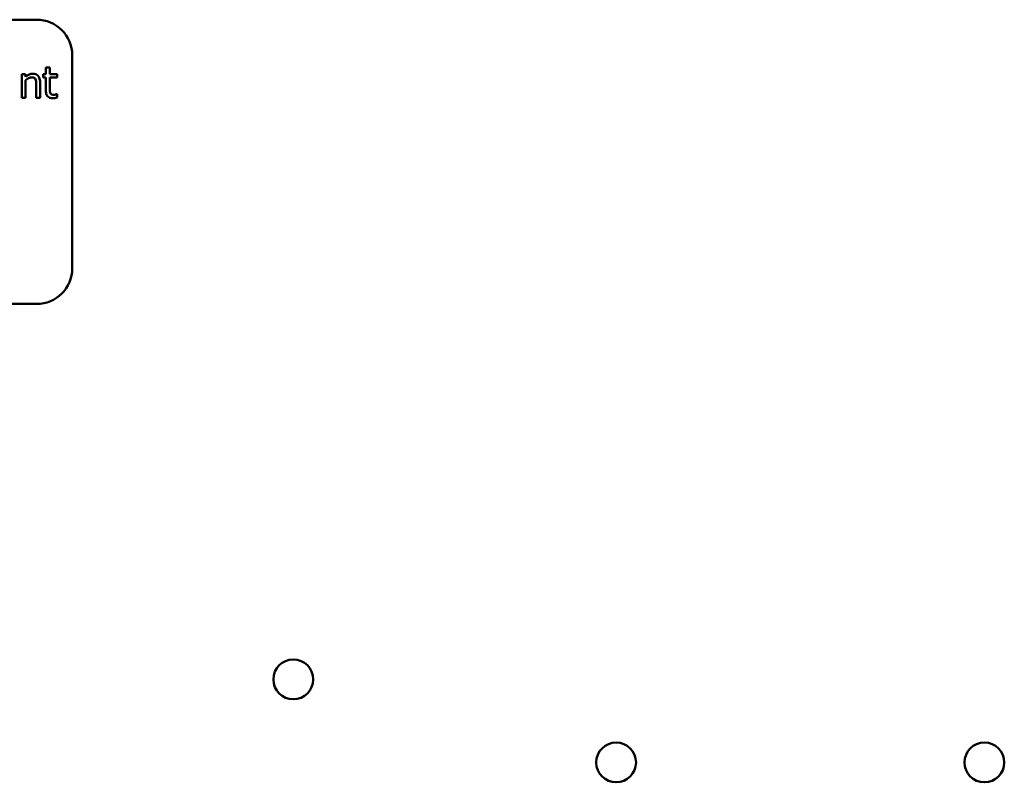
# Model space of a CAD drawing. Units: inches. Extents: x 3 to 140, y 2 to 109.
# Drawn here: x 24 to 27, y 47 to 50 of the extents above; entities that cross this region are included whole.
import ezdxf

# ---------------------------------------------------------------- set-up
doc = ezdxf.new("R2010")
doc.units = ezdxf.units.IN
doc.header["$LTSCALE"] = 6.5
doc.header["$MEASUREMENT"] = 0
doc.layers.add('Visible (ANSI)', color=7, linetype='Continuous', lineweight=50)

msp = doc.modelspace()

# ---------------------------------------------------------------- linework, layer by layer
at = {"layer": 'Visible (ANSI)'}
for p, q in [((24.0675, 49.5953), (22.3175, 49.5953)), ((24.1925, 48.7203), (24.1925, 49.4703)), ((24.1141, 49.4268), (24.1002, 49.4268)), ((24.1002, 49.4268), (24.1002, 49.4031)), ((24.1141, 49.4031), (24.1141, 49.4268)), ((24.015, 49.4031), (24.015, 49.3205)), ((24.0289, 49.4031), (24.015, 49.4031)), ((24.0289, 49.3939), (24.0289, 49.4031)), ((24.0289, 49.3205), (24.0289, 49.3822)), ((24.0798, 49.3205), (24.0798, 49.3741)), ((24.1002, 49.4031), (24.0908, 49.4031)), ((24.0908, 49.4031), (24.0908, 49.3916)), ((24.0908, 49.3916), (24.1002, 49.3916)), ((24.1002, 49.3916), (24.1002, 49.3459)), ((24.1397, 49.4031), (24.1141, 49.4031)), ((24.1141, 49.3523), (24.1141, 49.3916)), ((24.1141, 49.3916), (24.1397, 49.3916)), ((24.1397, 49.3916), (24.1397, 49.4031)), ((24.0659, 49.3676), (24.0659, 49.3205)), ((24.015, 49.3205), (24.0289, 49.3205)), ((24.0659, 49.3205), (24.0798, 49.3205)), ((24.1397, 49.3337), (24.1389, 49.3337)), ((24.1397, 49.3213), (24.1397, 49.3337)), ((22.3175, 48.5953), (24.0675, 48.5953))]:
    msp.add_line(p, q, dxfattribs=at)
for centre in [(24.9701, 47.2748), (26.1053, 46.9828), (27.4003, 46.9828)]:
    msp.add_circle(centre, 0.07, dxfattribs=at)
for centre, start, end in [((24.0675, 49.4703), 0, 90), ((24.0675, 48.7203), 270, 0)]:
    msp.add_arc(centre, 0.125, start, end, dxfattribs=at)
for points, knots in [([(24.0539, 49.4054), (24.0517, 49.4054), (24.0495, 49.4052), (24.0452, 49.4042), (24.0431, 49.4034), (24.0389, 49.4014), (24.0346, 49.3991), (24.0289, 49.3939)], [-0.1640132, -0.1640132, -0.1640132, -0.1640132, -0.1114033, -0.1114033, -0.059088, -0.059088, 0, 0, 0, 0]), ([(24.0289, 49.3822), (24.0334, 49.3861), (24.0383, 49.3891), (24.045, 49.3917), (24.0476, 49.3922), (24.0503, 49.3922)], [-0.05499972, -0.05499972, -0.05499972, -0.05499972, -0.0201559, -0.0201559, 0, 0, 0, 0]), ([(24.0503, 49.3922), (24.0524, 49.3922), (24.0547, 49.392), (24.0576, 49.3911), (24.059, 49.3906), (24.0616, 49.3885), (24.0625, 49.3874), (24.0632, 49.3861)], [-0.05557501, -0.05557501, -0.05557501, -0.05557501, -0.02508241, -0.02508241, -0.01134495, -0.01134495, 0, 0, 0, 0]), ([(24.0798, 49.3741), (24.0798, 49.3772), (24.0795, 49.3803), (24.0785, 49.386), (24.0778, 49.3886), (24.0758, 49.3932), (24.0743, 49.3961), (24.0695, 49.4008), (24.0671, 49.4024), (24.0611, 49.4049), (24.0575, 49.4054), (24.0539, 49.4054)], [-0.1491538, -0.1491538, -0.1491538, -0.1491538, -0.1113006, -0.1113006, -0.0785129, -0.0785129, -0.049832, -0.049832, -0.0273646, -0.0273646, 0, 0, 0, 0]), ([(24.0632, 49.3861), (24.0644, 49.3839), (24.065, 49.3811), (24.0657, 49.3747), (24.0659, 49.3712), (24.0659, 49.3676)], [-0.04869454, -0.04869454, -0.04869454, -0.04869454, -0.02697799, -0.02697799, 0, 0, 0, 0]), ([(24.1002, 49.3459), (24.1002, 49.3407), (24.1008, 49.3357), (24.104, 49.3281), (24.1057, 49.3262), (24.1088, 49.3232), (24.111, 49.3218), (24.1169, 49.3194), (24.1206, 49.3189), (24.1242, 49.3189)], [-0.07505974, -0.07505974, -0.07505974, -0.07505974, -0.06018967, -0.06018967, -0.04847244, -0.04847244, -0.02765573, -0.02765573, 0, 0, 0, 0]), ([(24.116, 49.3362), (24.1155, 49.3372), (24.1151, 49.3382), (24.1146, 49.3404), (24.1144, 49.3415), (24.1141, 49.3458), (24.1141, 49.3491), (24.1141, 49.3523)], [-0.04152874, -0.04152874, -0.04152874, -0.04152874, -0.03313127, -0.03313127, -0.02457289, -0.02457289, 0, 0, 0, 0]), ([(24.1277, 49.3311), (24.1252, 49.3311), (24.1227, 49.3313), (24.1194, 49.3326), (24.1185, 49.3333), (24.1171, 49.3345), (24.1165, 49.3353), (24.116, 49.3362)], [-0.02286061, -0.02286061, -0.02286061, -0.02286061, -0.01386975, -0.01386975, -0.00799605, -0.00799605, 0, 0, 0, 0]), ([(24.1242, 49.3189), (24.1267, 49.3189), (24.1293, 49.3192), (24.1335, 49.3198), (24.1362, 49.3203), (24.1397, 49.3213)], [-0.0662629, -0.0662629, -0.0662629, -0.0662629, -0.02726206, -0.02726206, 0, 0, 0, 0]), ([(24.1389, 49.3337), (24.1377, 49.3332), (24.1358, 49.3326), (24.133, 49.3317), (24.1311, 49.3311), (24.1277, 49.3311)], [-0.0570571, -0.0570571, -0.0570571, -0.0570571, -0.02552764, -0.02552764, 0, 0, 0, 0])]:
    msp.add_open_spline(points, degree=3, knots=knots, dxfattribs=at)

doc.saveas('drawing.dxf')
